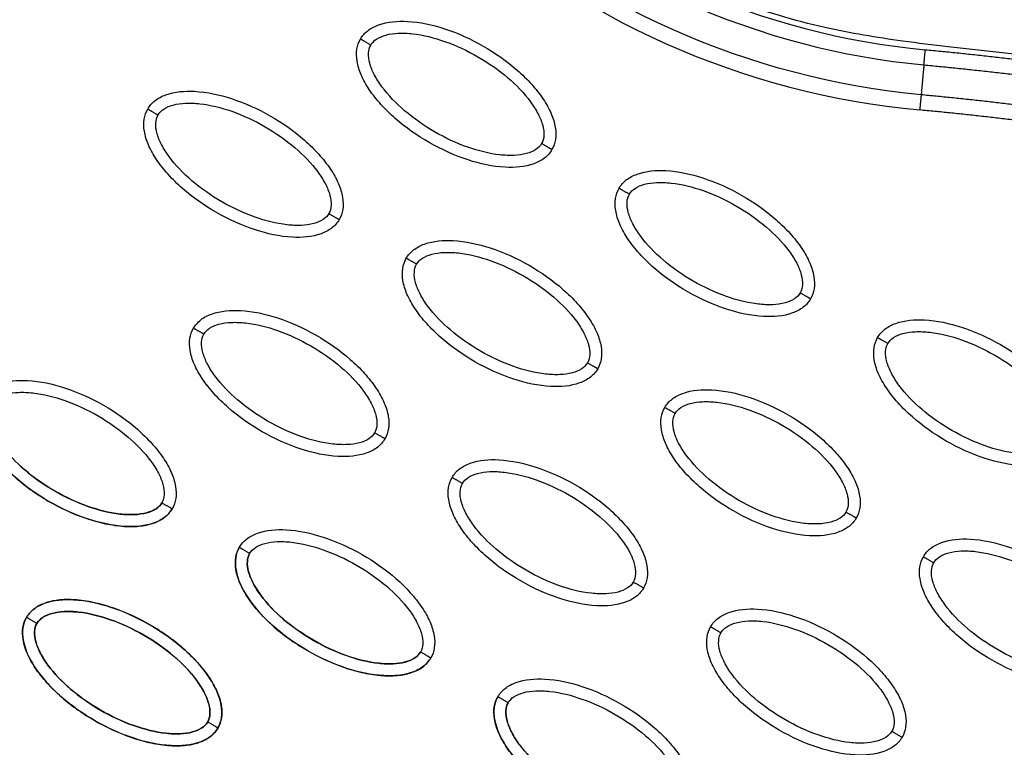
# Model space of a CAD drawing. Units: millimetres. Extents: x -4290 to 33996, y 1330 to 26830.
# Drawn here: x 21060 to 21143, y 7885 to 7946 of the extents above; entities that cross this region are included whole.
import ezdxf

# ---------------------------------------------------------------- set-up
doc = ezdxf.new("R2010")
doc.units = ezdxf.units.MM
doc.layers.add('Make2D$可见线$普通线', color=7, linetype='Continuous', true_color=0x000000)
doc.layers.add('Make2D$可见线$正切线', color=18, linetype='Continuous')

msp = doc.modelspace()

# ---------------------------------------------------------------- linework, layer by layer
at = {"layer": 'Make2D$可见线$普通线', "color": 0}
for points, knots in [([(21256.31, 7906.701), (21249.452, 7913.84), (21233.584, 7926.951), (21205.305, 7941.844), (21172.652, 7952.146), (21149.319, 7955.768), (21137.169, 7956.895)], [0, 0, 0, 0, 29.353151, 60.72507, 94.56671, 130.988569, 130.988569, 130.988569, 130.988569]), ([(21088.673, 7944.372), (21088.829, 7944.641), (21089.269, 7945.14), (21090.606, 7945.811), (21092.851, 7945.972), (21095.86, 7945.308), (21098.978, 7943.891), (21101.376, 7942.211), (21102.989, 7940.634), (21103.961, 7939.413), (21104.653, 7938.197), (21105.015, 7937.042), (21105.057, 7935.996), (21104.848, 7935.379), (21104.698, 7935.12)], [0, 0, 0, 0, 0.931276, 1.963919, 4.405768, 7.571965, 11.148137, 14.632233, 16.315096, 17.90115, 19.303978, 20.494603, 21.507941, 22.408096, 22.408096, 22.408096, 22.408096]), ([(21104.698, 7935.12), (21104.542, 7934.851), (21104.102, 7934.352), (21102.765, 7933.681), (21100.52, 7933.521), (21097.511, 7934.185), (21094.393, 7935.602), (21091.995, 7937.282), (21090.383, 7938.859), (21089.41, 7940.08), (21088.718, 7941.295), (21088.357, 7942.451), (21088.314, 7943.497), (21088.523, 7944.113), (21088.673, 7944.372)], [0, 0, 0, 0, 0.931276, 1.963919, 4.405768, 7.571965, 11.148137, 14.632233, 16.315096, 17.90115, 19.303978, 20.494603, 21.507941, 22.408096, 22.408096, 22.408096, 22.408096]), ([(21070.868, 7938.517), (21071.024, 7938.786), (21071.464, 7939.285), (21072.802, 7939.956), (21075.046, 7940.116), (21078.056, 7939.452), (21081.173, 7938.035), (21083.571, 7936.356), (21085.184, 7934.778), (21086.156, 7933.557), (21086.848, 7932.342), (21087.21, 7931.186), (21087.252, 7930.14), (21087.044, 7929.524), (21086.893, 7929.265)], [0, 0, 0, 0, 0.931276, 1.963919, 4.405768, 7.571965, 11.148137, 14.632233, 16.315096, 17.90115, 19.303978, 20.494603, 21.507941, 22.408096, 22.408096, 22.408096, 22.408096]), ([(21086.893, 7929.265), (21086.737, 7928.996), (21086.297, 7928.497), (21084.96, 7927.826), (21082.716, 7927.665), (21079.706, 7928.329), (21076.589, 7929.746), (21074.19, 7931.426), (21072.578, 7933.003), (21071.606, 7934.224), (21070.914, 7935.44), (21070.552, 7936.595), (21070.509, 7937.641), (21070.718, 7938.258), (21070.868, 7938.517)], [0, 0, 0, 0, 0.931277, 1.963919, 4.405768, 7.571965, 11.148137, 14.632233, 16.315096, 17.90115, 19.303978, 20.494603, 21.507941, 22.408096, 22.408096, 22.408096, 22.408096]), ([(21110.309, 7931.881), (21110.465, 7932.15), (21110.905, 7932.649), (21112.242, 7933.32), (21114.487, 7933.48), (21117.496, 7932.816), (21120.614, 7931.399), (21123.012, 7929.72), (21124.625, 7928.143), (21125.597, 7926.922), (21126.289, 7925.706), (21126.651, 7924.55), (21126.693, 7923.505), (21126.484, 7922.888), (21126.334, 7922.629)], [0, 0, 0, 0, 0.931277, 1.963919, 4.405768, 7.571965, 11.148137, 14.632233, 16.315096, 17.90115, 19.303978, 20.494603, 21.507941, 22.408096, 22.408096, 22.408096, 22.408096]), ([(21126.334, 7922.629), (21126.178, 7922.36), (21125.738, 7921.861), (21124.401, 7921.19), (21122.156, 7921.029), (21119.147, 7921.694), (21116.029, 7923.11), (21113.631, 7924.79), (21112.019, 7926.367), (21111.046, 7927.588), (21110.354, 7928.804), (21109.993, 7929.959), (21109.95, 7931.005), (21110.159, 7931.622), (21110.309, 7931.881)], [0, 0, 0, 0, 0.931276, 1.963919, 4.405768, 7.571965, 11.148137, 14.632233, 16.315096, 17.90115, 19.303978, 20.494603, 21.507941, 22.408096, 22.408096, 22.408096, 22.408096]), ([(21092.504, 7926.025), (21092.66, 7926.294), (21093.1, 7926.793), (21094.438, 7927.464), (21096.682, 7927.625), (21099.692, 7926.96), (21102.809, 7925.544), (21105.207, 7923.864), (21106.82, 7922.287), (21107.792, 7921.066), (21108.484, 7919.85), (21108.846, 7918.695), (21108.888, 7917.649), (21108.68, 7917.032), (21108.529, 7916.773)], [0, 0, 0, 0, 0.931276, 1.963919, 4.405768, 7.571965, 11.148137, 14.632233, 16.315096, 17.90115, 19.303978, 20.494603, 21.507941, 22.408096, 22.408096, 22.408096, 22.408096]), ([(21108.529, 7916.773), (21108.373, 7916.504), (21107.933, 7916.005), (21106.596, 7915.334), (21104.352, 7915.173), (21101.342, 7915.838), (21098.225, 7917.255), (21095.826, 7918.934), (21094.214, 7920.511), (21093.242, 7921.732), (21092.55, 7922.948), (21092.188, 7924.103), (21092.145, 7925.149), (21092.354, 7925.766), (21092.504, 7926.025)], [0, 0, 0, 0, 0.931276, 1.963919, 4.405768, 7.571965, 11.148137, 14.632233, 16.315096, 17.90115, 19.303978, 20.494603, 21.507941, 22.408096, 22.408096, 22.408096, 22.408096]), ([(21074.699, 7920.169), (21074.856, 7920.438), (21075.295, 7920.937), (21076.633, 7921.608), (21078.877, 7921.769), (21081.887, 7921.105), (21085.004, 7919.688), (21087.403, 7918.008), (21089.015, 7916.431), (21089.987, 7915.21), (21090.679, 7913.995), (21091.041, 7912.839), (21091.083, 7911.793), (21090.875, 7911.177), (21090.725, 7910.917)], [0, 0, 0, 0, 0.931276, 1.963919, 4.405768, 7.571965, 11.148137, 14.632233, 16.315096, 17.90115, 19.303978, 20.494603, 21.507941, 22.408096, 22.408096, 22.408096, 22.408096]), ([(21131.945, 7919.389), (21132.101, 7919.658), (21132.541, 7920.157), (21133.878, 7920.828), (21136.123, 7920.989), (21139.132, 7920.324), (21142.25, 7918.908), (21144.648, 7917.228), (21146.261, 7915.651), (21147.233, 7914.43), (21147.925, 7913.214), (21148.287, 7912.059), (21148.329, 7911.013), (21148.12, 7910.396), (21147.97, 7910.137)], [0, 0, 0, 0, 0.931276, 1.963919, 4.405768, 7.571965, 11.148137, 14.632233, 16.315096, 17.90115, 19.303978, 20.494603, 21.507941, 22.408096, 22.408096, 22.408096, 22.408096]), ([(21090.725, 7910.917), (21090.568, 7910.648), (21090.129, 7910.149), (21088.791, 7909.478), (21086.547, 7909.318), (21083.537, 7909.982), (21080.42, 7911.399), (21078.021, 7913.079), (21076.409, 7914.656), (21075.437, 7915.877), (21074.745, 7917.092), (21074.383, 7918.248), (21074.341, 7919.294), (21074.549, 7919.91), (21074.699, 7920.169)], [0, 0, 0, 0, 0.931277, 1.963919, 4.405768, 7.571965, 11.148137, 14.632233, 16.315096, 17.90115, 19.303978, 20.494603, 21.507941, 22.408096, 22.408096, 22.408096, 22.408096]), ([(21147.97, 7910.137), (21147.814, 7909.868), (21147.374, 7909.369), (21146.037, 7908.698), (21143.792, 7908.538), (21140.783, 7909.202), (21137.665, 7910.619), (21135.267, 7912.298), (21133.655, 7913.875), (21132.682, 7915.096), (21131.99, 7916.312), (21131.629, 7917.468), (21131.586, 7918.513), (21131.795, 7919.13), (21131.945, 7919.389)], [0, 0, 0, 0, 0.931277, 1.963919, 4.405768, 7.571965, 11.148137, 14.632233, 16.315096, 17.90115, 19.303978, 20.494603, 21.507941, 22.408096, 22.408096, 22.408096, 22.408096]), ([(21056.895, 7914.314), (21057.051, 7914.583), (21057.49, 7915.082), (21058.828, 7915.753), (21061.072, 7915.913), (21064.082, 7915.249), (21067.199, 7913.832), (21069.598, 7912.153), (21071.21, 7910.576), (21072.182, 7909.355), (21072.874, 7908.139), (21073.236, 7906.983), (21073.279, 7905.938), (21073.07, 7905.321), (21072.92, 7905.062)], [0, 0, 0, 0, 0.931277, 1.963919, 4.405768, 7.571965, 11.148137, 14.632233, 16.315096, 17.90115, 19.303978, 20.494603, 21.507941, 22.408096, 22.408096, 22.408096, 22.408096]), ([(21114.14, 7913.534), (21114.296, 7913.803), (21114.736, 7914.302), (21116.074, 7914.973), (21118.318, 7915.133), (21121.328, 7914.469), (21124.445, 7913.052), (21126.843, 7911.372), (21128.456, 7909.795), (21129.428, 7908.574), (21130.12, 7907.359), (21130.482, 7906.203), (21130.524, 7905.157), (21130.316, 7904.541), (21130.165, 7904.281)], [0, 0, 0, 0, 0.931276, 1.963919, 4.405768, 7.571965, 11.148137, 14.632233, 16.315096, 17.90115, 19.303978, 20.494603, 21.507941, 22.408096, 22.408096, 22.408096, 22.408096]), ([(21056.895, 7914.314), (21056.74, 7914.044), (21056.528, 7913.414), (21056.615, 7911.92), (21057.598, 7909.896), (21059.679, 7907.622), (21062.464, 7905.631), (21065.118, 7904.393), (21067.29, 7903.786), (21068.834, 7903.554), (21070.232, 7903.563), (21071.414, 7903.827), (21072.341, 7904.313), (21072.771, 7904.802), (21072.92, 7905.062)], [0, 0, 0, 0, 0.931277, 1.963919, 4.405768, 7.571965, 11.148137, 14.632233, 16.315096, 17.90115, 19.303978, 20.494603, 21.507941, 22.408096, 22.408096, 22.408096, 22.408096]), ([(21072.92, 7905.062), (21072.764, 7904.793), (21072.324, 7904.294), (21070.986, 7903.623), (21068.742, 7903.462), (21065.732, 7904.127), (21062.615, 7905.543), (21060.217, 7907.223), (21058.604, 7908.8), (21057.632, 7910.021), (21056.94, 7911.237), (21056.578, 7912.392), (21056.536, 7913.438), (21056.744, 7914.055), (21056.895, 7914.314)], [0, 0, 0, 0, 0.931277, 1.963919, 4.405768, 7.571965, 11.148137, 14.632233, 16.315096, 17.90115, 19.303978, 20.494603, 21.507941, 22.408096, 22.408096, 22.408096, 22.408096]), ([(21130.165, 7904.281), (21130.009, 7904.013), (21129.57, 7903.514), (21128.232, 7902.843), (21125.988, 7902.682), (21122.978, 7903.346), (21119.861, 7904.763), (21117.462, 7906.443), (21115.85, 7908.02), (21114.878, 7909.241), (21114.186, 7910.456), (21113.824, 7911.612), (21113.781, 7912.658), (21113.99, 7913.274), (21114.14, 7913.534)], [0, 0, 0, 0, 0.931277, 1.963919, 4.405768, 7.571965, 11.148137, 14.632233, 16.315096, 17.90115, 19.303978, 20.494603, 21.507941, 22.408096, 22.408096, 22.408096, 22.408096]), ([(21096.335, 7907.678), (21096.492, 7907.947), (21096.931, 7908.446), (21098.269, 7909.117), (21100.513, 7909.278), (21103.523, 7908.613), (21106.64, 7907.196), (21109.039, 7905.517), (21110.651, 7903.94), (21111.623, 7902.719), (21112.315, 7901.503), (21112.677, 7900.348), (21112.719, 7899.302), (21112.511, 7898.685), (21112.361, 7898.426)], [0, 0, 0, 0, 0.931276, 1.963919, 4.405768, 7.571965, 11.148137, 14.632233, 16.315096, 17.90115, 19.303978, 20.494603, 21.507941, 22.408096, 22.408096, 22.408096, 22.408096]), ([(21112.361, 7898.426), (21112.204, 7898.157), (21111.765, 7897.658), (21110.427, 7896.987), (21108.183, 7896.826), (21105.173, 7897.491), (21102.056, 7898.907), (21099.657, 7900.587), (21098.045, 7902.164), (21097.073, 7903.385), (21096.381, 7904.601), (21096.019, 7905.756), (21095.977, 7906.802), (21096.185, 7907.419), (21096.335, 7907.678)], [0, 0, 0, 0, 0.931276, 1.963919, 4.405768, 7.571965, 11.148137, 14.632233, 16.315096, 17.90115, 19.303978, 20.494603, 21.507941, 22.408096, 22.408096, 22.408096, 22.408096]), ([(21078.531, 7901.822), (21078.687, 7902.091), (21079.127, 7902.59), (21080.464, 7903.261), (21082.708, 7903.422), (21085.718, 7902.757), (21088.835, 7901.341), (21091.234, 7899.661), (21092.846, 7898.084), (21093.818, 7896.863), (21094.51, 7895.647), (21094.872, 7894.492), (21094.915, 7893.446), (21094.706, 7892.829), (21094.556, 7892.57)], [0, 0, 0, 0, 0.931276, 1.963919, 4.405768, 7.571965, 11.148137, 14.632233, 16.315096, 17.90115, 19.303978, 20.494603, 21.507941, 22.408096, 22.408096, 22.408096, 22.408096]), ([(21135.776, 7901.042), (21135.932, 7901.311), (21136.372, 7901.81), (21137.71, 7902.481), (21139.954, 7902.642), (21142.964, 7901.977), (21146.081, 7900.56), (21148.479, 7898.881), (21150.092, 7897.304), (21151.064, 7896.083), (21151.756, 7894.867), (21152.118, 7893.712), (21152.16, 7892.666), (21151.952, 7892.049), (21151.801, 7891.79)], [0, 0, 0, 0, 0.931276, 1.963919, 4.405768, 7.571965, 11.148137, 14.632233, 16.315096, 17.90115, 19.303978, 20.494603, 21.507941, 22.408096, 22.408096, 22.408096, 22.408096]), ([(21078.531, 7901.823), (21078.376, 7901.553), (21078.164, 7900.923), (21078.251, 7899.429), (21079.234, 7897.405), (21081.315, 7895.131), (21084.1, 7893.139), (21086.754, 7891.902), (21088.926, 7891.294), (21090.47, 7891.063), (21091.868, 7891.071), (21093.05, 7891.336), (21093.977, 7891.822), (21094.407, 7892.311), (21094.556, 7892.57)], [0, 0, 0, 0, 0.931276, 1.963919, 4.405768, 7.571965, 11.148137, 14.632233, 16.315096, 17.90115, 19.303978, 20.494603, 21.507941, 22.408096, 22.408096, 22.408096, 22.408096]), ([(21094.556, 7892.57), (21094.4, 7892.301), (21093.96, 7891.802), (21092.622, 7891.131), (21090.378, 7890.971), (21087.368, 7891.635), (21084.251, 7893.052), (21081.853, 7894.731), (21080.24, 7896.308), (21079.268, 7897.529), (21078.576, 7898.745), (21078.214, 7899.901), (21078.172, 7900.946), (21078.38, 7901.563), (21078.531, 7901.822)], [0, 0, 0, 0, 0.931277, 1.963919, 4.405768, 7.571965, 11.148137, 14.632233, 16.315096, 17.90115, 19.303978, 20.494603, 21.507941, 22.408096, 22.408096, 22.408096, 22.408096]), ([(21151.801, 7891.79), (21151.645, 7891.521), (21151.206, 7891.022), (21149.868, 7890.351), (21147.624, 7890.19), (21144.614, 7890.855), (21141.497, 7892.272), (21139.098, 7893.951), (21137.486, 7895.528), (21136.514, 7896.749), (21135.822, 7897.965), (21135.46, 7899.12), (21135.417, 7900.166), (21135.626, 7900.783), (21135.776, 7901.042)], [0, 0, 0, 0, 0.931276, 1.963919, 4.405768, 7.571965, 11.148137, 14.632233, 16.315096, 17.90115, 19.303978, 20.494603, 21.507941, 22.408096, 22.408096, 22.408096, 22.408096]), ([(21060.726, 7895.967), (21060.882, 7896.236), (21061.322, 7896.735), (21062.659, 7897.406), (21064.904, 7897.566), (21067.913, 7896.902), (21071.031, 7895.485), (21073.429, 7893.805), (21075.041, 7892.228), (21076.014, 7891.007), (21076.706, 7889.792), (21077.067, 7888.636), (21077.11, 7887.59), (21076.901, 7886.974), (21076.751, 7886.715)], [0, 0, 0, 0, 0.931277, 1.963919, 4.405768, 7.571965, 11.148137, 14.632233, 16.315096, 17.90115, 19.303978, 20.494603, 21.507941, 22.408096, 22.408096, 22.408096, 22.408096]), ([(21076.751, 7886.715), (21076.906, 7886.985), (21077.118, 7887.615), (21077.031, 7889.109), (21076.048, 7891.133), (21073.967, 7893.407), (21071.182, 7895.398), (21068.528, 7896.635), (21066.356, 7897.243), (21064.812, 7897.475), (21063.414, 7897.466), (21062.232, 7897.202), (21061.305, 7896.716), (21060.875, 7896.227), (21060.726, 7895.967)], [0, 0, 0, 0, 0.931277, 1.963919, 4.405768, 7.571965, 11.148137, 14.632233, 16.315096, 17.90115, 19.303978, 20.494603, 21.507941, 22.408096, 22.408096, 22.408096, 22.408096]), ([(21117.972, 7895.186), (21118.128, 7895.455), (21118.567, 7895.954), (21119.905, 7896.625), (21122.149, 7896.786), (21125.159, 7896.122), (21128.276, 7894.705), (21130.675, 7893.025), (21132.287, 7891.448), (21133.259, 7890.227), (21133.951, 7889.011), (21134.313, 7887.856), (21134.356, 7886.81), (21134.147, 7886.193), (21133.997, 7885.934)], [0, 0, 0, 0, 0.931276, 1.963919, 4.405768, 7.571965, 11.148137, 14.632233, 16.315096, 17.90115, 19.303978, 20.494603, 21.507941, 22.408096, 22.408096, 22.408096, 22.408096]), ([(21060.726, 7895.967), (21060.571, 7895.697), (21060.359, 7895.067), (21060.447, 7893.573), (21061.43, 7891.549), (21063.51, 7889.275), (21066.296, 7887.284), (21068.949, 7886.046), (21071.121, 7885.438), (21072.665, 7885.207), (21074.064, 7885.216), (21075.245, 7885.48), (21076.172, 7885.966), (21076.602, 7886.455), (21076.751, 7886.715)], [0, 0, 0, 0, 0.931276, 1.963919, 4.405768, 7.571965, 11.148137, 14.632233, 16.315096, 17.90115, 19.303978, 20.494603, 21.507941, 22.408096, 22.408096, 22.408096, 22.408096]), ([(21076.751, 7886.715), (21076.595, 7886.446), (21076.155, 7885.947), (21074.818, 7885.276), (21072.573, 7885.115), (21069.564, 7885.779), (21066.446, 7887.196), (21064.048, 7888.876), (21062.435, 7890.453), (21061.463, 7891.674), (21060.771, 7892.889), (21060.409, 7894.045), (21060.367, 7895.091), (21060.576, 7895.707), (21060.726, 7895.967)], [0, 0, 0, 0, 0.931276, 1.963919, 4.405768, 7.571965, 11.148137, 14.632233, 16.315096, 17.90115, 19.303978, 20.494603, 21.507941, 22.408096, 22.408096, 22.408096, 22.408096]), ([(21133.997, 7885.934), (21133.84, 7885.665), (21133.401, 7885.166), (21132.063, 7884.495), (21129.819, 7884.335), (21126.809, 7884.999), (21123.692, 7886.416), (21121.293, 7888.095), (21119.681, 7889.673), (21118.709, 7890.894), (21118.017, 7892.109), (21117.655, 7893.265), (21117.613, 7894.311), (21117.821, 7894.927), (21117.972, 7895.186)], [0, 0, 0, 0, 0.931276, 1.963919, 4.405768, 7.571965, 11.148137, 14.632233, 16.315096, 17.90115, 19.303978, 20.494603, 21.507941, 22.408096, 22.408096, 22.408096, 22.408096]), ([(21100.167, 7889.331), (21100.323, 7889.6), (21100.763, 7890.099), (21102.1, 7890.77), (21104.344, 7890.93), (21107.354, 7890.266), (21110.471, 7888.849), (21112.87, 7887.169), (21114.482, 7885.592), (21115.454, 7884.371), (21116.146, 7883.156), (21116.508, 7882), (21116.551, 7880.954), (21116.342, 7880.338), (21116.192, 7880.079)], [0, 0, 0, 0, 0.931276, 1.963919, 4.405768, 7.571965, 11.148137, 14.632233, 16.315096, 17.90115, 19.303978, 20.494603, 21.507941, 22.408096, 22.408096, 22.408096, 22.408096]), ([(21100.167, 7889.331), (21100.012, 7889.061), (21099.8, 7888.431), (21099.887, 7886.937), (21100.871, 7884.913), (21102.951, 7882.639), (21105.736, 7880.648), (21108.39, 7879.41), (21110.562, 7878.803), (21112.106, 7878.571), (21113.504, 7878.58), (21114.686, 7878.844), (21115.613, 7879.33), (21116.043, 7879.819), (21116.192, 7880.079)], [0, 0, 0, 0, 0.931276, 1.963919, 4.405768, 7.571965, 11.148137, 14.632233, 16.315096, 17.90115, 19.303978, 20.494603, 21.507941, 22.408096, 22.408096, 22.408096, 22.408096]), ([(21116.192, 7880.079), (21116.036, 7879.81), (21115.596, 7879.311), (21114.259, 7878.64), (21112.014, 7878.479), (21109.005, 7879.143), (21105.887, 7880.56), (21103.489, 7882.24), (21101.876, 7883.817), (21100.904, 7885.038), (21100.212, 7886.254), (21099.85, 7887.409), (21099.808, 7888.455), (21100.016, 7889.072), (21100.167, 7889.331)], [0, 0, 0, 0, 0.931276, 1.963919, 4.405768, 7.571965, 11.148137, 14.632233, 16.315096, 17.90115, 19.303978, 20.494603, 21.507941, 22.408096, 22.408096, 22.408096, 22.408096])]:
    msp.add_open_spline(points, degree=3, knots=knots, dxfattribs=at)
for points, weights in [([(21135.822, 7942.208), (21135.863, 7942.654), (21135.939, 7943.479)], [1, 0.877695832937, 1]), ([(21135.59, 7939.704), (21135.548, 7939.258), (21135.472, 7938.434)], [1, 0.877705893839, 1])]:
    msp.add_rational_spline(points, weights, degree=2, dxfattribs=at)
for points, weights, knots in [([(21135.939, 7943.479), (21146.299, 7942.519), (21156.62, 7940.986), (21166.791, 7938.746), (21175.743, 7936.774), (21184.579, 7934.254), (21193.182, 7931.077), (21200.696, 7928.303), (21208.032, 7925.027), (21215.063, 7921.181), (21221.264, 7917.805), (21227.188, 7913.964), (21232.801, 7909.68), (21237.712, 7905.927), (21242.324, 7901.813), (21246.613, 7897.362)], [1, 1.02306191005, 1.04665567179, 1.07079355074, 1.07079355074, 1.07079355074, 1.07079355074, 1.07079355074, 1.07079355074, 1.07079355074, 1.0686991513, 1.0686991513, 1.07079355074, 1.06875264573, 1.06875264573, 1.07079355074], [1.225922, 1.225922, 1.225922, 1.225922, 32.562281, 32.562281, 32.562281, 60.142975, 60.142975, 60.142975, 84.230658, 84.230658, 84.230658, 105.391997, 105.391997, 105.391997, 123.916383, 123.916383, 123.916383, 123.916383]), ([(21135.822, 7942.208), (21146.135, 7941.252), (21156.404, 7939.726), (21166.517, 7937.498), (21175.419, 7935.537), (21184.2, 7933.032), (21192.742, 7929.877), (21200.202, 7927.122), (21207.481, 7923.871), (21214.452, 7920.059), (21220.595, 7916.714), (21226.465, 7912.909), (21232.026, 7908.666), (21236.885, 7904.952), (21241.449, 7900.881), (21245.693, 7896.478)], [1, 1.02306191005, 1.04665567179, 1.07079355074, 1.07079355074, 1.07079355074, 1.07079355074, 1.07079355074, 1.07079355074, 1.07079355074, 1.06869988995, 1.06869988995, 1.07079355074, 1.06875324249, 1.06875324249, 1.07079355074], [1.225922, 1.225922, 1.225922, 1.225922, 32.562281, 32.562281, 32.562281, 60.142975, 60.142975, 60.142975, 84.230658, 84.230658, 84.230658, 105.195332, 105.195332, 105.195332, 123.524658, 123.524658, 123.524658, 123.524658]), ([(21243.88, 7894.736), (21239.659, 7899.116), (21235.114, 7903.159), (21230.272, 7906.842), (21224.728, 7911.053), (21218.874, 7914.821), (21212.747, 7918.126), (21205.776, 7921.903), (21198.505, 7925.109), (21191.063, 7927.816), (21182.648, 7930.878), (21174.013, 7933.302), (21165.27, 7935.198), (21155.479, 7937.321), (21145.552, 7938.782), (21135.59, 7939.704)], [1, 0.99803728617, 0.99803728617, 1, 0.998002219989, 0.998002219989, 1, 1, 1, 1, 1, 1, 1, 0.977459975455, 0.955428003617, 0.933892632965], [0, 0, 0, 0, 18.232034, 18.232034, 18.232034, 39.096618, 39.096618, 39.096618, 62.91636, 62.91636, 62.91636, 89.849672, 89.849672, 89.849672, 120.013327, 120.013327, 120.013327, 120.013327]), ([(21242.96, 7893.851), (21238.784, 7898.184), (21234.288, 7902.183), (21229.499, 7905.826), (21224.007, 7909.996), (21218.209, 7913.728), (21212.14, 7917.001), (21205.23, 7920.745), (21198.017, 7923.926), (21190.628, 7926.614), (21182.274, 7929.654), (21173.694, 7932.063), (21165.001, 7933.949), (21155.266, 7936.06), (21145.389, 7937.515), (21135.472, 7938.434)], [1, 0.998037870086, 0.998037870086, 1, 0.99800296559, 0.99800296559, 1, 1, 1, 1, 1, 1, 1, 0.977459975455, 0.955428003617, 0.933892632965], [0, 0, 0, 0, 18.034058, 18.034058, 18.034058, 38.6999, 38.6999, 38.6999, 62.519642, 62.519642, 62.519642, 89.452954, 89.452954, 89.452954, 119.616609, 119.616609, 119.616609, 119.616609])]:
    msp.add_rational_spline(points, weights, degree=3, knots=knots, dxfattribs=at)
at = {"layer": 'Make2D$可见线$正切线', "color": 0}
for centre, radius, start, end in [((21141.684, 8005.681), 62.467, 227.3257, 264.72305), ((21141.715, 8005.676), 67.531, 227.30256, 264.69546)]:
    msp.add_arc(centre, radius, start, end, dxfattribs=at)
for points, knots in [([(21166.325, 7939.32), (21161.684, 7940.326), (21154.885, 7941.604), (21145.363, 7942.943), (21139.254, 7943.539), (21133.122, 7944.292), (21127.091, 7945.276), (21120.996, 7947.102), (21115.867, 7949.286), (21111.093, 7951.629), (21105.455, 7955.19), (21100.247, 7959.55), (21096.519, 7962.903), (21093.275, 7965.931), (21089.507, 7969.449), (21079.984, 7978.281), (21069.679, 7987.749), (21060.708, 7996.041), (21057.339, 7999.164), (21055.814, 8000.549), (21053.88, 8002.171), (21050.934, 8004.224), (21047.078, 8006.269), (21042.447, 8007.849), (21038.247, 8008.725), (21034.12, 8009.097), (21028.681, 8008.98), (21021.445, 8007.82), (21012.903, 8004.7), (21004.37, 8000.057), (20996.036, 7993.979), (20985.073, 7983.751), (20977.986, 7974.572), (20973.818, 7967.989)], [0, 0, 0, 0, 14.244299, 20.746345, 28.841398, 32.656929, 39.282229, 47.14963, 51.695617, 55.992657, 63.100399, 71.651702, 76.334153, 78.153382, 84.958136, 91.804063, 117.113257, 126.945127, 128.448578, 130.897767, 133.122655, 136.018531, 141.656527, 146.17443, 150.660272, 154.506813, 158.585994, 166.958911, 176.400787, 185.748972, 196.053041, 207.274445, 230.655676, 230.655676, 230.655676, 230.655676]), ([(21089.954, 7807.042), (21086.762, 7810.558), (21082.256, 7815.807), (21076.336, 7823.384), (21072.764, 7828.377), (21069.046, 7833.311), (21065.179, 7838.041), (21060.55, 7842.406), (21056.094, 7845.756), (21051.678, 7848.72), (21045.775, 7851.822), (21039.395, 7854.152), (21034.627, 7855.703), (21030.383, 7856.999), (21025.452, 7858.503), (21013.043, 7862.335), (20999.69, 7866.525), (20988.024, 7870.148), (20983.634, 7871.505), (20981.673, 7872.132), (20979.301, 7872.997), (20976.05, 7874.521), (20972.351, 7876.838), (20968.667, 7880.059), (20965.809, 7883.258), (20963.423, 7886.646), (20960.805, 7891.415), (20958.191, 7898.261), (20956.622, 7907.219), (20956.377, 7916.93), (20957.473, 7927.187), (20960.85, 7941.795), (20965.255, 7952.522), (20968.872, 7959.423)], [0, 0, 0, 0, 14.244299, 20.746345, 28.841398, 32.656929, 39.282229, 47.14963, 51.695617, 55.992657, 63.100399, 71.651702, 76.334153, 78.153382, 84.958136, 91.804063, 117.113257, 126.945127, 128.448578, 130.897767, 133.122655, 136.018531, 141.656527, 146.17443, 150.660272, 154.506813, 158.585994, 166.958911, 176.400787, 185.748972, 196.053041, 207.274445, 230.655676, 230.655676, 230.655676, 230.655676]), ([(21089.538, 7943.873), (21089.653, 7944.075), (21090.037, 7944.441), (21090.855, 7944.762), (21091.885, 7944.896), (21093.557, 7944.812), (21095.838, 7944.228), (21098.539, 7942.966), (21100.988, 7941.256), (21102.639, 7939.568), (21103.546, 7938.162), (21103.942, 7937.21), (21104.076, 7936.343), (21103.953, 7935.824), (21103.833, 7935.62)], [0, 0, 0, 0, 0.695548, 1.55083, 2.605063, 3.799426, 6.552763, 9.628831, 12.70974, 15.480796, 16.671344, 17.708738, 18.562502, 19.270195, 19.270195, 19.270195, 19.270195]), ([(21103.833, 7935.62), (21103.718, 7935.417), (21103.334, 7935.052), (21102.516, 7934.731), (21101.486, 7934.597), (21099.814, 7934.68), (21097.533, 7935.264), (21094.832, 7936.527), (21092.383, 7938.237), (21090.732, 7939.925), (21089.825, 7941.331), (21089.429, 7942.283), (21089.295, 7943.149), (21089.418, 7943.668), (21089.538, 7943.873)], [0, 0, 0, 0, 0.695548, 1.55083, 2.605063, 3.799426, 6.552763, 9.628831, 12.70974, 15.480796, 16.671344, 17.708738, 18.562502, 19.270195, 19.270195, 19.270195, 19.270195]), ([(21071.733, 7938.017), (21071.848, 7938.22), (21072.232, 7938.585), (21073.05, 7938.906), (21074.08, 7939.04), (21075.752, 7938.957), (21078.033, 7938.373), (21080.734, 7937.11), (21083.184, 7935.4), (21084.835, 7933.713), (21085.741, 7932.306), (21086.137, 7931.354), (21086.271, 7930.488), (21086.148, 7929.969), (21086.028, 7929.764)], [0, 0, 0, 0, 0.695548, 1.55083, 2.605063, 3.799426, 6.552763, 9.628831, 12.70974, 15.480796, 16.671344, 17.708738, 18.562502, 19.270195, 19.270195, 19.270195, 19.270195]), ([(21086.028, 7929.764), (21085.913, 7929.562), (21085.529, 7929.196), (21084.711, 7928.875), (21083.681, 7928.741), (21082.009, 7928.825), (21079.728, 7929.409), (21077.027, 7930.671), (21074.578, 7932.381), (21072.927, 7934.069), (21072.02, 7935.475), (21071.625, 7936.427), (21071.49, 7937.294), (21071.614, 7937.813), (21071.733, 7938.017)], [0, 0, 0, 0, 0.695548, 1.55083, 2.605063, 3.799426, 6.552763, 9.628831, 12.70974, 15.480796, 16.671344, 17.708738, 18.562502, 19.270195, 19.270195, 19.270195, 19.270195]), ([(21111.174, 7931.381), (21111.289, 7931.584), (21111.673, 7931.949), (21112.491, 7932.27), (21113.521, 7932.404), (21115.193, 7932.321), (21117.474, 7931.737), (21120.175, 7930.474), (21122.624, 7928.765), (21124.275, 7927.077), (21125.182, 7925.67), (21125.578, 7924.718), (21125.712, 7923.852), (21125.589, 7923.333), (21125.469, 7923.128)], [0, 0, 0, 0, 0.695548, 1.55083, 2.605063, 3.799426, 6.552763, 9.628831, 12.70974, 15.480796, 16.671344, 17.708738, 18.562502, 19.270195, 19.270195, 19.270195, 19.270195]), ([(21125.469, 7923.128), (21125.354, 7922.926), (21124.97, 7922.56), (21124.152, 7922.239), (21123.122, 7922.105), (21121.45, 7922.189), (21119.169, 7922.773), (21116.468, 7924.035), (21114.019, 7925.745), (21112.368, 7927.433), (21111.461, 7928.839), (21111.066, 7929.792), (21110.931, 7930.658), (21111.054, 7931.177), (21111.174, 7931.381)], [0, 0, 0, 0, 0.695548, 1.55083, 2.605063, 3.799426, 6.552763, 9.628831, 12.70974, 15.480796, 16.671344, 17.708738, 18.562502, 19.270195, 19.270195, 19.270195, 19.270195]), ([(21093.369, 7925.526), (21093.485, 7925.728), (21093.868, 7926.094), (21094.686, 7926.415), (21095.716, 7926.549), (21097.388, 7926.465), (21099.669, 7925.881), (21102.37, 7924.619), (21104.82, 7922.909), (21106.471, 7921.221), (21107.377, 7919.815), (21107.773, 7918.862), (21107.907, 7917.996), (21107.784, 7917.477), (21107.664, 7917.273)], [0, 0, 0, 0, 0.695548, 1.55083, 2.605063, 3.799426, 6.552763, 9.628831, 12.70974, 15.480796, 16.671344, 17.708738, 18.562502, 19.270195, 19.270195, 19.270195, 19.270195]), ([(21107.664, 7917.273), (21107.549, 7917.07), (21107.165, 7916.704), (21106.347, 7916.384), (21105.317, 7916.25), (21103.645, 7916.333), (21101.364, 7916.917), (21098.663, 7918.179), (21096.214, 7919.889), (21094.563, 7921.577), (21093.656, 7922.983), (21093.261, 7923.936), (21093.126, 7924.802), (21093.25, 7925.321), (21093.369, 7925.526)], [0, 0, 0, 0, 0.695548, 1.55083, 2.605063, 3.799426, 6.552763, 9.628831, 12.70974, 15.480796, 16.671344, 17.708738, 18.562502, 19.270195, 19.270195, 19.270195, 19.270195]), ([(21075.565, 7919.67), (21075.68, 7919.872), (21076.063, 7920.238), (21076.881, 7920.559), (21077.912, 7920.693), (21079.584, 7920.609), (21081.865, 7920.025), (21084.565, 7918.763), (21087.015, 7917.053), (21088.666, 7915.365), (21089.572, 7913.959), (21089.968, 7913.007), (21090.103, 7912.141), (21089.979, 7911.621), (21089.859, 7911.417)], [0, 0, 0, 0, 0.695548, 1.55083, 2.605063, 3.799426, 6.552763, 9.628831, 12.70974, 15.480796, 16.671344, 17.708738, 18.562502, 19.270195, 19.270195, 19.270195, 19.270195]), ([(21089.859, 7911.417), (21089.744, 7911.215), (21089.361, 7910.849), (21088.543, 7910.528), (21087.512, 7910.394), (21085.84, 7910.477), (21083.559, 7911.062), (21080.859, 7912.324), (21078.409, 7914.034), (21076.758, 7915.722), (21075.852, 7917.128), (21075.456, 7918.08), (21075.321, 7918.946), (21075.445, 7919.465), (21075.565, 7919.67)], [0, 0, 0, 0, 0.695548, 1.55083, 2.605063, 3.799426, 6.552763, 9.628831, 12.70974, 15.480796, 16.671344, 17.708738, 18.562502, 19.270195, 19.270195, 19.270195, 19.270195]), ([(21132.81, 7918.89), (21132.925, 7919.092), (21133.309, 7919.458), (21134.127, 7919.779), (21135.157, 7919.913), (21136.829, 7919.829), (21139.11, 7919.245), (21141.811, 7917.983), (21144.261, 7916.273), (21145.911, 7914.585), (21146.818, 7913.179), (21147.214, 7912.226), (21147.348, 7911.36), (21147.225, 7910.841), (21147.105, 7910.637)], [0, 0, 0, 0, 0.695548, 1.55083, 2.605063, 3.799426, 6.552763, 9.628831, 12.70974, 15.480796, 16.671344, 17.708738, 18.562502, 19.270195, 19.270195, 19.270195, 19.270195]), ([(21147.105, 7910.637), (21146.99, 7910.434), (21146.606, 7910.069), (21145.788, 7909.748), (21144.758, 7909.614), (21143.086, 7909.697), (21140.805, 7910.281), (21138.104, 7911.544), (21135.655, 7913.253), (21134.004, 7914.941), (21133.097, 7916.348), (21132.702, 7917.3), (21132.567, 7918.166), (21132.69, 7918.685), (21132.81, 7918.89)], [0, 0, 0, 0, 0.695548, 1.55083, 2.605063, 3.799426, 6.552763, 9.628831, 12.70974, 15.480796, 16.671344, 17.708738, 18.562502, 19.270195, 19.270195, 19.270195, 19.270195]), ([(21057.76, 7913.814), (21057.875, 7914.017), (21058.259, 7914.382), (21059.077, 7914.703), (21060.107, 7914.837), (21061.779, 7914.754), (21064.06, 7914.17), (21066.761, 7912.907), (21069.21, 7911.198), (21070.861, 7909.51), (21071.768, 7908.103), (21072.163, 7907.151), (21072.298, 7906.285), (21072.174, 7905.766), (21072.055, 7905.561)], [0, 0, 0, 0, 0.695548, 1.55083, 2.605063, 3.799426, 6.552763, 9.628831, 12.70974, 15.480796, 16.671344, 17.708738, 18.562502, 19.270195, 19.270195, 19.270195, 19.270195]), ([(21115.006, 7913.034), (21115.121, 7913.236), (21115.504, 7913.602), (21116.322, 7913.923), (21117.353, 7914.057), (21119.024, 7913.973), (21121.305, 7913.389), (21124.006, 7912.127), (21126.456, 7910.417), (21128.107, 7908.729), (21129.013, 7907.323), (21129.409, 7906.371), (21129.544, 7905.505), (21129.42, 7904.986), (21129.3, 7904.781)], [0, 0, 0, 0, 0.695548, 1.55083, 2.605063, 3.799426, 6.552763, 9.628831, 12.70974, 15.480796, 16.671344, 17.708738, 18.562502, 19.270195, 19.270195, 19.270195, 19.270195]), ([(21057.76, 7913.815), (21057.642, 7913.614), (21057.517, 7913.099), (21057.649, 7912.23), (21058.048, 7911.271), (21058.956, 7909.864), (21060.602, 7908.181), (21063.046, 7906.473), (21065.751, 7905.207), (21068.039, 7904.621), (21069.71, 7904.539), (21070.732, 7904.673), (21071.55, 7904.989), (21071.938, 7905.356), (21072.055, 7905.562)], [0, 0, 0, 0, 0.695548, 1.55083, 2.605063, 3.799426, 6.552763, 9.628831, 12.70974, 15.480796, 16.671344, 17.708738, 18.562502, 19.270195, 19.270195, 19.270195, 19.270195]), ([(21072.055, 7905.561), (21071.939, 7905.359), (21071.556, 7904.993), (21070.738, 7904.672), (21069.707, 7904.538), (21068.036, 7904.622), (21065.755, 7905.206), (21063.054, 7906.468), (21060.604, 7908.178), (21058.953, 7909.866), (21058.047, 7911.272), (21057.651, 7912.225), (21057.517, 7913.091), (21057.64, 7913.61), (21057.76, 7913.814)], [0, 0, 0, 0, 0.695548, 1.55083, 2.605063, 3.799426, 6.552763, 9.628831, 12.70974, 15.480796, 16.671344, 17.708738, 18.562502, 19.270195, 19.270195, 19.270195, 19.270195]), ([(21129.3, 7904.781), (21129.185, 7904.579), (21128.802, 7904.213), (21127.983, 7903.892), (21126.953, 7903.758), (21125.281, 7903.842), (21123, 7904.426), (21120.299, 7905.688), (21117.85, 7907.398), (21116.199, 7909.086), (21115.292, 7910.492), (21114.897, 7911.444), (21114.762, 7912.31), (21114.886, 7912.83), (21115.006, 7913.034)], [0, 0, 0, 0, 0.695548, 1.55083, 2.605063, 3.799426, 6.552763, 9.628831, 12.70974, 15.480796, 16.671344, 17.708738, 18.562502, 19.270195, 19.270195, 19.270195, 19.270195]), ([(21097.201, 7907.178), (21097.316, 7907.381), (21097.699, 7907.746), (21098.517, 7908.067), (21099.548, 7908.201), (21101.22, 7908.118), (21103.501, 7907.534), (21106.202, 7906.272), (21108.651, 7904.562), (21110.302, 7902.874), (21111.208, 7901.468), (21111.604, 7900.515), (21111.739, 7899.649), (21111.615, 7899.13), (21111.495, 7898.925)], [0, 0, 0, 0, 0.695548, 1.55083, 2.605063, 3.799426, 6.552763, 9.628831, 12.70974, 15.480796, 16.671344, 17.708738, 18.562502, 19.270195, 19.270195, 19.270195, 19.270195]), ([(21111.495, 7898.925), (21111.38, 7898.723), (21110.997, 7898.357), (21110.179, 7898.036), (21109.148, 7897.902), (21107.476, 7897.986), (21105.195, 7898.57), (21102.495, 7899.832), (21100.045, 7901.542), (21098.394, 7903.23), (21097.488, 7904.636), (21097.092, 7905.589), (21096.957, 7906.455), (21097.081, 7906.974), (21097.201, 7907.178)], [0, 0, 0, 0, 0.695548, 1.55083, 2.605063, 3.799426, 6.552763, 9.628831, 12.70974, 15.480796, 16.671344, 17.708738, 18.562502, 19.270195, 19.270195, 19.270195, 19.270195]), ([(21079.396, 7901.323), (21079.511, 7901.525), (21079.895, 7901.891), (21080.713, 7902.212), (21081.743, 7902.346), (21083.415, 7902.262), (21085.696, 7901.678), (21088.397, 7900.416), (21090.846, 7898.706), (21092.497, 7897.018), (21093.404, 7895.612), (21093.799, 7894.659), (21093.934, 7893.793), (21093.81, 7893.274), (21093.691, 7893.07)], [0, 0, 0, 0, 0.695548, 1.55083, 2.605063, 3.799426, 6.552763, 9.628831, 12.70974, 15.480796, 16.671344, 17.708738, 18.562502, 19.270195, 19.270195, 19.270195, 19.270195]), ([(21136.642, 7900.542), (21136.757, 7900.745), (21137.14, 7901.111), (21137.958, 7901.431), (21138.989, 7901.565), (21140.661, 7901.482), (21142.941, 7900.898), (21145.642, 7899.636), (21148.092, 7897.926), (21149.743, 7896.238), (21150.649, 7894.832), (21151.045, 7893.879), (21151.18, 7893.013), (21151.056, 7892.494), (21150.936, 7892.289)], [0, 0, 0, 0, 0.695548, 1.55083, 2.605063, 3.799426, 6.552763, 9.628831, 12.70974, 15.480796, 16.671344, 17.708738, 18.562502, 19.270195, 19.270195, 19.270195, 19.270195]), ([(21079.396, 7901.323), (21079.278, 7901.122), (21079.153, 7900.607), (21079.285, 7899.738), (21079.684, 7898.779), (21080.592, 7897.373), (21082.238, 7895.689), (21084.682, 7893.982), (21087.387, 7892.715), (21089.675, 7892.13), (21091.346, 7892.047), (21092.368, 7892.181), (21093.186, 7892.497), (21093.574, 7892.864), (21093.691, 7893.07)], [0, 0, 0, 0, 0.695548, 1.55083, 2.605063, 3.799426, 6.552763, 9.628831, 12.70974, 15.480796, 16.671344, 17.708738, 18.562502, 19.270195, 19.270195, 19.270195, 19.270195]), ([(21093.691, 7893.07), (21093.576, 7892.867), (21093.192, 7892.502), (21092.374, 7892.181), (21091.344, 7892.047), (21089.672, 7892.13), (21087.391, 7892.714), (21084.69, 7893.977), (21082.24, 7895.686), (21080.589, 7897.374), (21079.683, 7898.781), (21079.287, 7899.733), (21079.153, 7900.599), (21079.276, 7901.118), (21079.396, 7901.323)], [0, 0, 0, 0, 0.695548, 1.55083, 2.605063, 3.799426, 6.552763, 9.628831, 12.70974, 15.480796, 16.671344, 17.708738, 18.562502, 19.270195, 19.270195, 19.270195, 19.270195]), ([(21150.936, 7892.289), (21150.821, 7892.087), (21150.438, 7891.721), (21149.619, 7891.401), (21148.589, 7891.266), (21146.917, 7891.35), (21144.636, 7891.934), (21141.935, 7893.196), (21139.486, 7894.906), (21137.835, 7896.594), (21136.928, 7898), (21136.533, 7898.953), (21136.398, 7899.819), (21136.522, 7900.338), (21136.642, 7900.542)], [0, 0, 0, 0, 0.695548, 1.55083, 2.605063, 3.799426, 6.552763, 9.628831, 12.70974, 15.480796, 16.671344, 17.708738, 18.562502, 19.270195, 19.270195, 19.270195, 19.270195]), ([(21075.886, 7887.214), (21076.004, 7887.415), (21076.129, 7887.93), (21075.997, 7888.799), (21075.598, 7889.758), (21074.69, 7891.165), (21073.044, 7892.848), (21070.6, 7894.556), (21067.895, 7895.822), (21065.607, 7896.408), (21063.936, 7896.49), (21062.914, 7896.356), (21062.096, 7896.04), (21061.708, 7895.673), (21061.591, 7895.467)], [0, 0, 0, 0, 0.695548, 1.55083, 2.605063, 3.799426, 6.552763, 9.628831, 12.70974, 15.480796, 16.671344, 17.708738, 18.562502, 19.270195, 19.270195, 19.270195, 19.270195]), ([(21061.591, 7895.467), (21061.706, 7895.669), (21062.09, 7896.035), (21062.908, 7896.356), (21063.938, 7896.49), (21065.61, 7896.407), (21067.891, 7895.822), (21070.592, 7894.56), (21073.041, 7892.85), (21074.692, 7891.162), (21075.599, 7889.756), (21075.995, 7888.804), (21076.129, 7887.938), (21076.006, 7887.419), (21075.886, 7887.214)], [0, 0, 0, 0, 0.695548, 1.55083, 2.605063, 3.799426, 6.552763, 9.628831, 12.70974, 15.480796, 16.671344, 17.708738, 18.562502, 19.270195, 19.270195, 19.270195, 19.270195]), ([(21075.886, 7887.214), (21075.771, 7887.012), (21075.387, 7886.646), (21074.569, 7886.325), (21073.539, 7886.191), (21071.867, 7886.275), (21069.586, 7886.859), (21066.885, 7888.121), (21064.436, 7889.831), (21062.785, 7891.519), (21061.878, 7892.925), (21061.482, 7893.877), (21061.348, 7894.743), (21061.471, 7895.263), (21061.591, 7895.467)], [0, 0, 0, 0, 0.695548, 1.55083, 2.605063, 3.799426, 6.552763, 9.628831, 12.70974, 15.480796, 16.671344, 17.708738, 18.562502, 19.270195, 19.270195, 19.270195, 19.270195]), ([(21061.591, 7895.467), (21061.474, 7895.267), (21061.349, 7894.752), (21061.48, 7893.883), (21061.879, 7892.923), (21062.787, 7891.517), (21064.434, 7889.834), (21066.877, 7888.126), (21069.583, 7886.86), (21071.87, 7886.274), (21073.541, 7886.192), (21074.564, 7886.325), (21075.381, 7886.642), (21075.769, 7887.008), (21075.886, 7887.214)], [0, 0, 0, 0, 0.695548, 1.55083, 2.605063, 3.799426, 6.552763, 9.628831, 12.70974, 15.480796, 16.671344, 17.708738, 18.562502, 19.270195, 19.270195, 19.270195, 19.270195]), ([(21118.837, 7894.687), (21118.952, 7894.889), (21119.335, 7895.255), (21120.153, 7895.576), (21121.184, 7895.71), (21122.856, 7895.626), (21125.137, 7895.042), (21127.838, 7893.78), (21130.287, 7892.07), (21131.938, 7890.382), (21132.844, 7888.976), (21133.24, 7888.024), (21133.375, 7887.157), (21133.251, 7886.638), (21133.131, 7886.434)], [0, 0, 0, 0, 0.695548, 1.55083, 2.605063, 3.799426, 6.552763, 9.628831, 12.70974, 15.480796, 16.671344, 17.708738, 18.562502, 19.270195, 19.270195, 19.270195, 19.270195]), ([(21133.131, 7886.434), (21133.016, 7886.231), (21132.633, 7885.866), (21131.815, 7885.545), (21130.784, 7885.411), (21129.112, 7885.494), (21126.831, 7886.078), (21124.131, 7887.341), (21121.681, 7889.051), (21120.03, 7890.738), (21119.124, 7892.145), (21118.728, 7893.097), (21118.593, 7893.963), (21118.717, 7894.482), (21118.837, 7894.687)], [0, 0, 0, 0, 0.695548, 1.55083, 2.605063, 3.799426, 6.552763, 9.628831, 12.70974, 15.480796, 16.671344, 17.708738, 18.562502, 19.270195, 19.270195, 19.270195, 19.270195]), ([(21101.032, 7888.831), (21101.147, 7889.034), (21101.531, 7889.399), (21102.349, 7889.72), (21103.379, 7889.854), (21105.051, 7889.771), (21107.332, 7889.187), (21110.033, 7887.924), (21112.482, 7886.214), (21114.133, 7884.526), (21115.04, 7883.12), (21115.435, 7882.168), (21115.57, 7881.302), (21115.446, 7880.783), (21115.327, 7880.578)], [0, 0, 0, 0, 0.695548, 1.55083, 2.605063, 3.799426, 6.552763, 9.628831, 12.70974, 15.480796, 16.671344, 17.708738, 18.562502, 19.270195, 19.270195, 19.270195, 19.270195]), ([(21101.032, 7888.831), (21100.914, 7888.631), (21100.789, 7888.116), (21100.921, 7887.247), (21101.32, 7886.287), (21102.228, 7884.881), (21103.874, 7883.198), (21106.318, 7881.49), (21109.023, 7880.224), (21111.311, 7879.638), (21112.982, 7879.556), (21114.004, 7879.689), (21114.822, 7880.006), (21115.21, 7880.372), (21115.327, 7880.578)], [0, 0, 0, 0, 0.695548, 1.55083, 2.605063, 3.799426, 6.552763, 9.628831, 12.70974, 15.480796, 16.671344, 17.708738, 18.562502, 19.270195, 19.270195, 19.270195, 19.270195]), ([(21115.327, 7880.578), (21115.212, 7880.376), (21114.828, 7880.01), (21114.01, 7879.689), (21112.98, 7879.555), (21111.308, 7879.639), (21109.027, 7880.223), (21106.326, 7881.485), (21103.876, 7883.195), (21102.226, 7884.883), (21101.319, 7886.289), (21100.923, 7887.241), (21100.789, 7888.108), (21100.912, 7888.627), (21101.032, 7888.831)], [0, 0, 0, 0, 0.695548, 1.55083, 2.605063, 3.799426, 6.552763, 9.628831, 12.70974, 15.480796, 16.671344, 17.708738, 18.562502, 19.270195, 19.270195, 19.270195, 19.270195])]:
    msp.add_open_spline(points, degree=3, knots=knots, dxfattribs=at)
for points in [[(21098.487, 7958.826), (21108.68, 7949.424), (21122.014, 7943.488), (21135.822, 7942.208)], [(21135.59, 7939.704), (21121.236, 7941.032), (21107.373, 7947.199), (21096.776, 7956.971)]]:
    msp.add_open_spline(points, degree=3, dxfattribs=at)
for points, weights in [([(21089.538, 7943.873), (21089.031, 7944.165), (21088.673, 7944.372), (21088.673, 7944.372)], [1, 0.804777800931, 0.804783336592, 1]), ([(21070.868, 7938.517), (21070.868, 7938.517), (21071.227, 7938.31), (21071.733, 7938.017)], [1, 0.804783411558, 0.80477788498, 1]), ([(21104.698, 7935.12), (21104.698, 7935.12), (21104.34, 7935.327), (21103.833, 7935.62)], [1, 0.804783411567, 0.804777884989, 1]), ([(21111.174, 7931.381), (21110.667, 7931.674), (21110.309, 7931.881), (21110.309, 7931.881)], [1, 0.804777884931, 0.804783411502, 1]), ([(21086.028, 7929.764), (21086.535, 7929.472), (21086.893, 7929.265), (21086.893, 7929.265)], [1, 0.80477788498, 0.804783411558, 1]), ([(21093.369, 7925.526), (21092.863, 7925.818), (21092.504, 7926.025), (21092.504, 7926.025)], [1, 0.804777800877, 0.804783336531, 1]), ([(21126.334, 7922.629), (21126.334, 7922.629), (21125.976, 7922.836), (21125.469, 7923.128)], [1, 0.804783411569, 0.80477788499, 1]), ([(21075.565, 7919.67), (21075.058, 7919.963), (21074.699, 7920.169), (21074.699, 7920.169)], [1, 0.804777800932, 0.804783336593, 1]), ([(21131.945, 7919.389), (21131.945, 7919.389), (21132.303, 7919.182), (21132.81, 7918.89)], [1, 0.804783336662, 0.804777800993, 1]), ([(21108.529, 7916.773), (21108.529, 7916.773), (21108.171, 7916.98), (21107.664, 7917.273)], [1, 0.804783411571, 0.804777884992, 1]), ([(21115.006, 7913.034), (21114.499, 7913.327), (21114.14, 7913.534), (21114.14, 7913.534)], [1, 0.804777884876, 0.804783411441, 1]), ([(21090.725, 7910.917), (21090.725, 7910.917), (21090.366, 7911.124), (21089.859, 7911.417)], [1, 0.80478333666, 0.804777800992, 1]), ([(21097.201, 7907.178), (21096.694, 7907.471), (21096.336, 7907.678), (21096.335, 7907.678)], [1, 0.804777800932, 0.804783336593, 1]), ([(21072.055, 7905.562), (21072.562, 7905.269), (21072.92, 7905.062), (21072.92, 7905.062)], [1, 0.804777884992, 0.804783411572, 1]), ([(21072.055, 7905.561), (21072.561, 7905.269), (21072.92, 7905.062), (21072.92, 7905.062)], [1, 0.804777884992, 0.804783411572, 1]), ([(21130.165, 7904.281), (21130.165, 7904.282), (21129.807, 7904.488), (21129.3, 7904.781)], [1, 0.804783336662, 0.804777800993, 1]), ([(21079.396, 7901.323), (21078.889, 7901.615), (21078.531, 7901.822), (21078.531, 7901.822)], [1, 0.804777800877, 0.804783336532, 1]), ([(21079.396, 7901.323), (21078.889, 7901.616), (21078.531, 7901.823), (21078.531, 7901.823)], [1, 0.804777800877, 0.804783336532, 1]), ([(21135.776, 7901.042), (21135.776, 7901.042), (21136.135, 7900.835), (21136.642, 7900.542)], [1, 0.80478333666, 0.804777800991, 1]), ([(21112.361, 7898.426), (21112.361, 7898.426), (21112.002, 7898.633), (21111.495, 7898.925)], [1, 0.80478333666, 0.804777800992, 1]), ([(21061.591, 7895.467), (21061.084, 7895.76), (21060.726, 7895.967), (21060.726, 7895.967)], [1, 0.804777800931, 0.804783336592, 1]), ([(21061.591, 7895.467), (21061.085, 7895.76), (21060.726, 7895.967), (21060.726, 7895.967)], [1, 0.804777800932, 0.804783336593, 1]), ([(21117.972, 7895.186), (21117.972, 7895.186), (21118.33, 7894.979), (21118.837, 7894.687)], [1, 0.804783336662, 0.804777800993, 1]), ([(21094.556, 7892.57), (21094.556, 7892.57), (21094.197, 7892.777), (21093.691, 7893.07)], [1, 0.804783336662, 0.804777800993, 1]), ([(21094.556, 7892.57), (21094.556, 7892.571), (21094.198, 7892.777), (21093.691, 7893.07)], [1, 0.804783336662, 0.804777800993, 1]), ([(21101.032, 7888.831), (21100.525, 7889.124), (21100.167, 7889.331), (21100.167, 7889.331)], [1, 0.804777800877, 0.804783336531, 1]), ([(21101.032, 7888.831), (21100.525, 7889.124), (21100.167, 7889.331), (21100.167, 7889.331)], [1, 0.804777800877, 0.804783336531, 1]), ([(21076.751, 7886.715), (21076.751, 7886.715), (21076.393, 7886.921), (21075.886, 7887.214)], [1, 0.804783411568, 0.804777884989, 1]), ([(21076.751, 7886.715), (21076.751, 7886.715), (21076.393, 7886.922), (21075.886, 7887.214)], [1, 0.80478333666, 0.804777800992, 1]), ([(21133.131, 7886.434), (21133.638, 7886.141), (21133.997, 7885.934), (21133.997, 7885.934)], [1, 0.804777884907, 0.804783411476, 1])]:
    msp.add_rational_spline(points, weights, degree=3, dxfattribs=at)
msp.add_rational_spline([(21135.822, 7942.208), (21135.781, 7941.769), (21135.706, 7940.956), (21135.63, 7940.144), (21135.59, 7939.704)], [1, 0.877725694961, 1, 0.877725694961, 1], degree=2, knots=[-2.99813, -2.99813, -2.99813, -1.499065, -1.499065, 0, 0, 0], dxfattribs=at)

doc.saveas('drawing.dxf')
